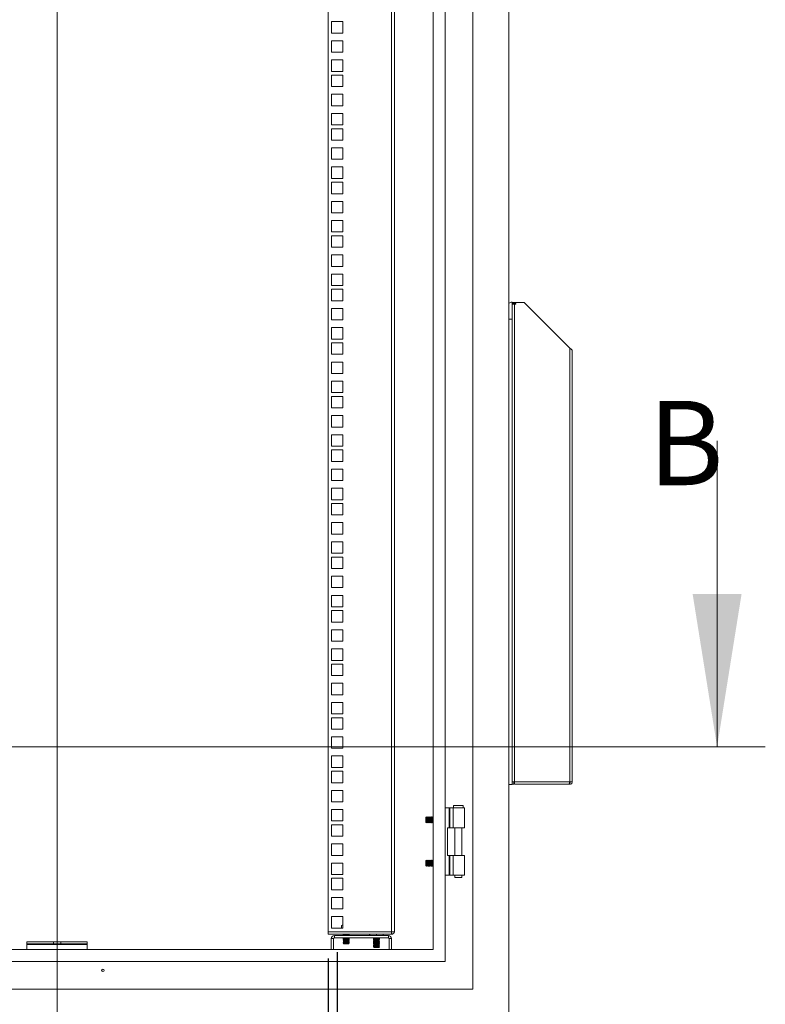
# Model space of a CAD drawing. Units: millimetres. Extents: x 63 to 8701, y 73 to 6222.
# Drawn here: x 4482 to 5101, y 2728 to 3545 of the extents above; entities that cross this region are included whole.
import ezdxf

# ---------------------------------------------------------------- set-up
doc = ezdxf.new("R2010")
doc.units = ezdxf.units.MM
doc.header["$LTSCALE"] = 5
doc.header["$PDSIZE"] = -1
doc.layers.add('Dimensions', color=7, linetype='Continuous')
doc.styles.add('SLDTEXTSTYLE1', font='romans.shx', dxfattribs={"width": 0.75})
doc.styles.get("Standard").update_dxf_attribs({"font": 'romans.shx', "width": 0.8})
doc.dimstyles.new('SLDDIMSTYLE2', dxfattribs={"dimscale": 10, "dimtxt": 2.5, "dimasz": 3.302, "dimexe": 1, "dimexo": 1, "dimgap": 0.926042, "dimtad": 1, "dimdec": 0, "dimrnd": 1e-09, "dimzin": 12, "dimdsep": 46, "dimtxsty": 'Standard', "dimcen": 2, "dimadec": 0, "dimazin": 3, "dimtfac": 1, "dimtdec": 0, "dimtmove": 0, "dimatfit": 0, "dimfxl": 1, "dimfrac": 2, "dimtolj": 1, "dimtzin": 12, "dimarcsym": 0})

# ---------------------------------------------------------------- blocks, each defined once
blk = doc.blocks.new('*D24')
at = {"layer": 'Defpoints', "color": 0, "transparency": 16777216}
for p in [(4288.18, 2785.77), (4738.18, 2785.77), (4738.18, 2324.57)]:
    blk.add_point(p, dxfattribs=at)
at = {"layer": 'Dimensions', "color": 0, "lineweight": -2, "transparency": 16777216}
for p, q in [((4288.18, 2765.77), (4288.18, 2304.57)), ((4738.18, 2765.77), (4738.18, 2304.57)), ((4354.22, 2324.57), (4672.14, 2324.57))]:
    blk.add_line(p, q, dxfattribs=at)
at = {"layer": 'Dimensions', "color": 0, "transparency": 16777216}
for points in [[(4354.22, 2335.58), (4354.22, 2313.56), (4288.18, 2324.57)], [(4672.14, 2335.58), (4672.14, 2313.56), (4738.18, 2324.57)]]:
    blk.add_solid(points, dxfattribs=at)
at = {"layer": 'Dimensions', "color": 0, "transparency": 16777216, "insert": (4513.18, 2381.19), "char_height": 50, "attachment_point": 5}
blk.add_mtext('\\A1;450 I/S', dxfattribs=at)
blk = doc.blocks.new('*D23')
at = {"layer": 'Defpoints', "color": 0, "transparency": 16777216}
for p in [(4280.68, 2790.92), (4745.68, 2790.92), (4745.68, 2199.68)]:
    blk.add_point(p, dxfattribs=at)
at = {"layer": 'Dimensions', "color": 0, "lineweight": -2, "transparency": 16777216}
for p, q in [((4280.68, 2770.92), (4280.68, 2179.68)), ((4745.68, 2770.92), (4745.68, 2179.68)), ((4346.72, 2199.68), (4679.64, 2199.68))]:
    blk.add_line(p, q, dxfattribs=at)
at = {"layer": 'Dimensions', "color": 0, "transparency": 16777216}
for points in [[(4346.72, 2210.69), (4346.72, 2188.68), (4280.68, 2199.68)], [(4679.64, 2210.69), (4679.64, 2188.68), (4745.68, 2199.68)]]:
    blk.add_solid(points, dxfattribs=at)
at = {"layer": 'Dimensions', "color": 0, "transparency": 16777216, "insert": (4513.18, 2243.2), "char_height": 50, "width": 336.7819, "attachment_point": 5}
blk.add_mtext('\\A1;465 CRS', dxfattribs=at)

msp = doc.modelspace()

# ---------------------------------------------------------------- linework, layer by layer
at = {"color": 7, "linetype": 'Continuous', "lineweight": 18}
for p, q in [((4513.18, 5132.35), (4513.18, 2558.62)), ((4888.18, 2710.27), (4888.18, 4833.27)), ((4858.18, 2740.27), (4858.18, 4805.27)), ((4835.18, 2763.27), (4835.18, 4782.27)), ((4513.18, 4775.56), (4513.18, 2442.41)), ((4825.18, 2773.27), (4825.18, 4772.27)), ((4738.18, 2787.77), (4738.18, 4691.12)), ((4790.58, 2787.77), (4790.58, 4691.12)), ((4793.18, 4690.52), (4793.18, 2788.37)), ((4750.43, 3543.42), (4740.93, 3543.42)), ((4740.93, 3543.42), (4740.93, 3533.92)), ((4750.43, 3533.92), (4750.43, 3543.42)), ((4740.93, 3533.92), (4750.43, 3533.92)), ((4750.43, 3527.52), (4740.93, 3527.52)), ((4740.93, 3527.52), (4740.93, 3518.02)), ((4750.43, 3518.02), (4750.43, 3527.52)), ((4740.93, 3518.02), (4750.43, 3518.02)), ((4750.43, 3511.62), (4740.93, 3511.62)), ((4740.93, 3511.62), (4740.93, 3502.12)), ((4750.43, 3502.12), (4750.43, 3511.62)), ((4740.93, 3502.12), (4750.43, 3502.12)), ((4750.43, 3498.97), (4740.93, 3498.97)), ((4740.93, 3498.97), (4740.93, 3489.47)), ((4750.43, 3489.47), (4750.43, 3498.97)), ((4740.93, 3489.47), (4750.43, 3489.47)), ((4750.43, 3483.07), (4740.93, 3483.07)), ((4740.93, 3483.07), (4740.93, 3473.57)), ((4750.43, 3473.57), (4750.43, 3483.07)), ((4740.93, 3473.57), (4750.43, 3473.57)), ((4750.43, 3467.17), (4740.93, 3467.17)), ((4740.93, 3467.17), (4740.93, 3457.67)), ((4750.43, 3457.67), (4750.43, 3467.17)), ((4740.93, 3457.67), (4750.43, 3457.67)), ((4750.43, 3454.52), (4740.93, 3454.52)), ((4740.93, 3454.52), (4740.93, 3445.02)), ((4750.43, 3445.02), (4750.43, 3454.52)), ((4740.93, 3445.02), (4750.43, 3445.02)), ((4750.43, 3438.62), (4740.93, 3438.62)), ((4740.93, 3438.62), (4740.93, 3429.12)), ((4750.43, 3429.12), (4750.43, 3438.62)), ((4740.93, 3429.12), (4750.43, 3429.12)), ((4750.43, 3422.72), (4740.93, 3422.72)), ((4740.93, 3422.72), (4740.93, 3413.22)), ((4750.43, 3413.22), (4750.43, 3422.72)), ((4740.93, 3413.22), (4750.43, 3413.22)), ((4750.43, 3410.07), (4740.93, 3410.07)), ((4740.93, 3410.07), (4740.93, 3400.57)), ((4750.43, 3400.57), (4750.43, 3410.07)), ((4740.93, 3400.57), (4750.43, 3400.57)), ((4750.43, 3394.17), (4740.93, 3394.17)), ((4740.93, 3394.17), (4740.93, 3384.67)), ((4750.43, 3384.67), (4750.43, 3394.17)), ((4740.93, 3384.67), (4750.43, 3384.67)), ((4750.43, 3378.27), (4740.93, 3378.27)), ((4740.93, 3378.27), (4740.93, 3368.77)), ((4750.43, 3368.77), (4750.43, 3378.27)), ((4740.93, 3368.77), (4750.43, 3368.77)), ((4750.43, 3365.62), (4740.93, 3365.62)), ((4740.93, 3365.62), (4740.93, 3356.12)), ((4750.43, 3356.12), (4750.43, 3365.62)), ((4740.93, 3356.12), (4750.43, 3356.12)), ((4750.43, 3349.72), (4740.93, 3349.72)), ((4740.93, 3349.72), (4740.93, 3340.22)), ((4750.43, 3340.22), (4750.43, 3349.72)), ((4740.93, 3340.22), (4750.43, 3340.22)), ((4750.43, 3333.82), (4740.93, 3333.82)), ((4740.93, 3333.82), (4740.93, 3324.32)), ((4750.43, 3324.32), (4750.43, 3333.82)), ((4740.93, 3324.32), (4750.43, 3324.32)), ((4750.43, 3321.17), (4740.93, 3321.17)), ((4740.93, 3321.17), (4740.93, 3311.67)), ((4750.43, 3311.67), (4750.43, 3321.17)), ((4740.93, 3311.67), (4750.43, 3311.67)), ((4890.68, 3310.52), (4890.68, 3310.27)), ((4750.43, 3305.27), (4740.93, 3305.27)), ((4740.93, 3305.27), (4740.93, 3295.77)), ((4750.43, 3295.77), (4750.43, 3305.27)), ((4890.68, 3310.27), (4890.68, 3309.52)), ((4900.68, 3310.27), (4890.68, 3310.27)), ((4893.53, 3309.52), (4890.68, 3309.52)), ((4890.68, 3309.52), (4890.68, 3308.77)), ((4890.68, 3308.77), (4890.68, 3308.17)), ((4890.68, 3308.17), (4890.68, 3303.9)), ((4890.68, 3303.9), (4890.68, 3296.52)), ((4892.78, 3308.77), (4891.04, 3308.77)), ((4892.78, 2912.37), (4892.78, 3308.77)), ((4892.78, 3308.77), (4893.53, 3308.77)), ((4938.58, 3272.37), (4900.68, 3310.27)), ((4740.93, 3295.77), (4750.43, 3295.77)), ((4890.68, 2910.14), (4890.68, 3296.52)), ((4750.43, 3289.37), (4740.93, 3289.37)), ((4740.93, 3289.37), (4740.93, 3279.87)), ((4750.43, 3279.87), (4750.43, 3289.37)), ((4740.93, 3279.87), (4750.43, 3279.87)), ((4750.43, 3276.72), (4740.93, 3276.72)), ((4740.93, 3276.72), (4740.93, 3267.22)), ((4750.43, 3267.22), (4750.43, 3276.72)), ((4938.58, 2912.37), (4938.58, 3272.37)), ((4940.68, 2912.37), (4940.68, 3270.27)), ((4740.93, 3267.22), (4750.43, 3267.22)), ((4750.43, 3260.82), (4740.93, 3260.82)), ((4740.93, 3260.82), (4740.93, 3251.32)), ((4750.43, 3251.32), (4750.43, 3260.82)), ((4740.93, 3251.32), (4750.43, 3251.32)), ((4750.43, 3244.92), (4740.93, 3244.92)), ((4740.93, 3244.92), (4740.93, 3235.42)), ((4750.43, 3235.42), (4750.43, 3244.92)), ((4740.93, 3235.42), (4750.43, 3235.42)), ((4750.43, 3232.27), (4740.93, 3232.27)), ((4740.93, 3232.27), (4740.93, 3222.77)), ((4750.43, 3222.77), (4750.43, 3232.27)), ((4740.93, 3222.77), (4750.43, 3222.77)), ((4750.43, 3216.37), (4740.93, 3216.37)), ((4740.93, 3216.37), (4740.93, 3206.87)), ((4750.43, 3206.87), (4750.43, 3216.37)), ((4740.93, 3206.87), (4750.43, 3206.87)), ((4750.43, 3200.47), (4740.93, 3200.47)), ((4740.93, 3200.47), (4740.93, 3190.97)), ((4750.43, 3190.97), (4750.43, 3200.47)), ((4740.93, 3190.97), (4750.43, 3190.97)), ((4750.43, 3187.82), (4740.93, 3187.82)), ((4740.93, 3187.82), (4740.93, 3178.32)), ((4750.43, 3178.32), (4750.43, 3187.82)), ((5060.86, 3195.35), (5060.86, 2941.35)), ((4740.93, 3178.32), (4750.43, 3178.32)), ((4750.43, 3171.92), (4740.93, 3171.92)), ((4740.93, 3171.92), (4740.93, 3162.42)), ((4750.43, 3162.42), (4750.43, 3171.92)), ((4740.93, 3162.42), (4750.43, 3162.42)), ((4750.43, 3156.02), (4740.93, 3156.02)), ((4740.93, 3156.02), (4740.93, 3146.52)), ((4750.43, 3146.52), (4750.43, 3156.02)), ((4740.93, 3146.52), (4750.43, 3146.52)), ((4750.43, 3143.37), (4740.93, 3143.37)), ((4740.93, 3143.37), (4740.93, 3133.87)), ((4750.43, 3133.87), (4750.43, 3143.37)), ((4740.93, 3133.87), (4750.43, 3133.87)), ((4750.43, 3127.47), (4740.93, 3127.47)), ((4740.93, 3127.47), (4740.93, 3117.97)), ((4750.43, 3117.97), (4750.43, 3127.47)), ((4740.93, 3117.97), (4750.43, 3117.97)), ((4750.43, 3111.57), (4740.93, 3111.57)), ((4740.93, 3111.57), (4740.93, 3102.07)), ((4750.43, 3102.07), (4750.43, 3111.57)), ((4740.93, 3102.07), (4750.43, 3102.07)), ((4750.43, 3098.92), (4740.93, 3098.92)), ((4740.93, 3098.92), (4740.93, 3089.42)), ((4750.43, 3089.42), (4750.43, 3098.92)), ((4740.93, 3089.42), (4750.43, 3089.42)), ((4750.43, 3083.02), (4740.93, 3083.02)), ((4740.93, 3083.02), (4740.93, 3073.52)), ((4750.43, 3073.52), (4750.43, 3083.02)), ((4740.93, 3073.52), (4750.43, 3073.52)), ((4750.43, 3067.12), (4740.93, 3067.12)), ((4740.93, 3067.12), (4740.93, 3057.62)), ((4750.43, 3057.62), (4750.43, 3067.12)), ((4740.93, 3057.62), (4750.43, 3057.62)), ((4750.43, 3054.47), (4740.93, 3054.47)), ((4740.93, 3054.47), (4740.93, 3044.97)), ((4750.43, 3044.97), (4750.43, 3054.47)), ((4740.93, 3044.97), (4750.43, 3044.97)), ((4750.43, 3038.57), (4740.93, 3038.57)), ((4740.93, 3038.57), (4740.93, 3029.07)), ((4750.43, 3029.07), (4750.43, 3038.57)), ((4740.93, 3029.07), (4750.43, 3029.07)), ((4750.43, 3022.67), (4740.93, 3022.67)), ((4740.93, 3022.67), (4740.93, 3013.17)), ((4750.43, 3013.17), (4750.43, 3022.67)), ((4740.93, 3013.17), (4750.43, 3013.17)), ((4750.43, 3010.02), (4740.93, 3010.02)), ((4740.93, 3010.02), (4740.93, 3000.52)), ((4750.43, 3000.52), (4750.43, 3010.02)), ((4740.93, 3000.52), (4750.43, 3000.52)), ((4750.43, 2994.12), (4740.93, 2994.12)), ((4740.93, 2994.12), (4740.93, 2984.62)), ((4750.43, 2984.62), (4750.43, 2994.12)), ((4740.93, 2984.62), (4750.43, 2984.62)), ((4750.43, 2978.22), (4740.93, 2978.22)), ((4740.93, 2978.22), (4740.93, 2968.72)), ((4750.43, 2968.72), (4750.43, 2978.22)), ((4740.93, 2968.72), (4750.43, 2968.72)), ((4750.43, 2965.57), (4740.93, 2965.57)), ((4740.93, 2965.57), (4740.93, 2956.07)), ((4750.43, 2956.07), (4750.43, 2965.57)), ((4740.93, 2956.07), (4750.43, 2956.07)), ((4750.43, 2949.67), (4740.93, 2949.67)), ((4740.93, 2949.67), (4740.93, 2940.17)), ((4750.43, 2940.17), (4750.43, 2949.67)), ((5100.86, 2941.35), (3882.63, 2941.35)), ((4740.93, 2940.17), (4750.43, 2940.17)), ((4750.43, 2933.77), (4740.93, 2933.77)), ((4740.93, 2933.77), (4740.93, 2924.27)), ((4750.43, 2924.27), (4750.43, 2933.77)), ((4740.93, 2924.27), (4750.43, 2924.27)), ((4750.43, 2921.12), (4740.93, 2921.12)), ((4740.93, 2921.12), (4740.93, 2911.62)), ((4750.43, 2911.62), (4750.43, 2921.12)), ((4740.93, 2911.62), (4750.43, 2911.62)), ((4890.68, 2910.14), (4888.18, 2910.14)), ((4890.68, 2912.37), (4892.78, 2912.37)), ((4892.18, 2910.27), (4890.68, 2910.27)), ((4892.18, 2912.37), (4892.18, 2910.27)), ((4892.78, 2912.37), (4938.58, 2912.37)), ((4892.78, 2910.27), (4892.78, 2912.37)), ((4892.78, 2910.27), (4937.87, 2910.27)), ((4937.87, 2910.27), (4938.58, 2910.27)), ((4938.58, 2912.37), (4940.68, 2912.37)), ((4938.58, 2910.27), (4938.58, 2911.77)), ((4750.43, 2905.22), (4740.93, 2905.22)), ((4740.93, 2905.22), (4740.93, 2895.72)), ((4750.43, 2895.72), (4750.43, 2905.22)), ((4740.93, 2895.72), (4750.43, 2895.72)), ((4750.43, 2889.32), (4740.93, 2889.32)), ((4740.93, 2889.32), (4740.93, 2879.82)), ((4750.43, 2879.82), (4750.43, 2889.32)), ((4835.18, 2890.77), (4838.61, 2890.77)), ((4839.13, 2890.77), (4838.61, 2890.77)), ((4838.61, 2890.77), (4838.61, 2874.27)), ((4839.13, 2874.27), (4839.13, 2890.77)), ((4841.85, 2890.77), (4839.13, 2890.77)), ((4841.85, 2890.77), (4851.18, 2890.77)), ((4841.85, 2874.27), (4841.85, 2890.77)), ((4842.18, 2892.77), (4842.18, 2890.77)), ((4842.18, 2892.77), (4850.18, 2892.77)), ((4850.18, 2890.77), (4850.18, 2892.77)), ((4851.18, 2874.27), (4851.18, 2890.77)), ((4740.93, 2879.82), (4750.43, 2879.82)), ((4819.62, 2883.27), (4819.18, 2882.82)), ((4819.18, 2882.82), (4819.18, 2879.98)), ((4819.18, 2879.98), (4819.18, 2878.71)), ((4819.18, 2878.71), (4819.62, 2878.27)), ((4819.93, 2882.82), (4819.62, 2883.27)), ((4819.62, 2878.27), (4819.62, 2883.27)), ((4819.62, 2878.27), (4819.93, 2878.71)), ((4820.24, 2883.27), (4819.93, 2882.82)), ((4819.93, 2882.82), (4819.93, 2878.71)), ((4819.93, 2878.71), (4820.24, 2878.27)), ((4820.37, 2883.27), (4820.24, 2883.27)), ((4820.24, 2883.27), (4820.24, 2878.27)), ((4820.24, 2878.27), (4820.37, 2878.27)), ((4820.68, 2882.82), (4820.37, 2883.27)), ((4820.37, 2883.27), (4820.37, 2878.27)), ((4820.37, 2878.27), (4820.68, 2878.71)), ((4820.99, 2883.27), (4820.68, 2882.82)), ((4820.68, 2882.82), (4820.68, 2878.71)), ((4820.68, 2878.71), (4820.99, 2878.27)), ((4821.12, 2883.27), (4820.99, 2883.27)), ((4820.99, 2883.27), (4820.99, 2878.27)), ((4820.99, 2878.27), (4821.12, 2878.27)), ((4821.43, 2882.82), (4821.12, 2883.27)), ((4821.12, 2883.27), (4821.12, 2878.27)), ((4821.12, 2878.27), (4821.43, 2878.71)), ((4821.74, 2883.27), (4821.43, 2882.82)), ((4821.43, 2882.82), (4821.43, 2878.71)), ((4821.43, 2878.71), (4821.74, 2878.27)), ((4821.87, 2883.27), (4821.74, 2883.27)), ((4821.74, 2883.27), (4821.74, 2878.27)), ((4821.74, 2878.27), (4821.87, 2878.27)), ((4822.18, 2882.82), (4821.87, 2883.27)), ((4821.87, 2883.27), (4821.87, 2878.27)), ((4821.87, 2878.27), (4822.18, 2878.71)), ((4822.49, 2883.27), (4822.18, 2882.82)), ((4822.18, 2882.82), (4822.18, 2878.71)), ((4822.18, 2878.71), (4822.49, 2878.27)), ((4822.62, 2883.27), (4822.49, 2883.27)), ((4822.49, 2883.27), (4822.49, 2878.27)), ((4822.49, 2878.27), (4822.62, 2878.27)), ((4822.93, 2882.82), (4822.62, 2883.27)), ((4822.62, 2883.27), (4822.62, 2878.27)), ((4822.62, 2878.27), (4822.93, 2878.71)), ((4823.24, 2883.27), (4822.93, 2882.82)), ((4822.93, 2882.82), (4822.93, 2878.71)), ((4822.93, 2878.71), (4823.24, 2878.27)), ((4823.37, 2883.27), (4823.24, 2883.27)), ((4823.24, 2883.27), (4823.24, 2878.27)), ((4823.24, 2878.27), (4823.37, 2878.27)), ((4823.68, 2882.82), (4823.37, 2883.27)), ((4823.37, 2883.27), (4823.37, 2878.27)), ((4823.37, 2878.27), (4823.68, 2878.71)), ((4823.99, 2883.27), (4823.68, 2882.82)), ((4823.68, 2882.82), (4823.68, 2878.71)), ((4823.68, 2878.71), (4823.99, 2878.27)), ((4824.12, 2883.27), (4823.99, 2883.27)), ((4823.99, 2883.27), (4823.99, 2878.27)), ((4823.99, 2878.27), (4824.12, 2878.27)), ((4824.43, 2882.82), (4824.12, 2883.27)), ((4824.12, 2883.27), (4824.12, 2878.27)), ((4824.12, 2878.27), (4824.43, 2878.71)), ((4824.74, 2883.27), (4824.43, 2882.82)), ((4824.43, 2882.82), (4824.43, 2878.71)), ((4824.43, 2878.71), (4824.74, 2878.27)), ((4824.87, 2883.27), (4824.74, 2883.27)), ((4824.74, 2883.27), (4824.74, 2878.27)), ((4824.74, 2878.27), (4824.87, 2878.27)), ((4825.18, 2882.82), (4824.87, 2883.27)), ((4824.87, 2883.27), (4824.87, 2878.27)), ((4824.87, 2878.27), (4825.18, 2878.71)), ((4750.43, 2876.67), (4740.93, 2876.67)), ((4740.93, 2876.67), (4740.93, 2867.17)), ((4750.43, 2867.17), (4750.43, 2876.67)), ((4837.18, 2874.27), (4838.61, 2874.27)), ((4837.18, 2851.27), (4837.18, 2874.27)), ((4838.61, 2874.27), (4839.13, 2874.27)), ((4839.13, 2874.27), (4841.85, 2874.27)), ((4851.18, 2874.27), (4841.85, 2874.27)), ((4843.23, 2874.27), (4843.23, 2851.27)), ((4849.13, 2851.27), (4849.13, 2874.27)), ((4740.93, 2867.17), (4750.43, 2867.17)), ((4750.43, 2860.77), (4740.93, 2860.77)), ((4740.93, 2860.77), (4740.93, 2851.27)), ((4750.43, 2851.27), (4750.43, 2860.77)), ((4740.93, 2851.27), (4750.43, 2851.27)), ((4750.43, 2844.87), (4740.93, 2844.87)), ((4740.93, 2844.87), (4740.93, 2835.37)), ((4750.43, 2835.37), (4750.43, 2844.87)), ((4819.62, 2847.27), (4819.18, 2846.82)), ((4819.18, 2846.82), (4819.18, 2843.98)), ((4819.93, 2846.82), (4819.62, 2847.27)), ((4819.62, 2842.27), (4819.62, 2847.27)), ((4820.24, 2847.27), (4819.93, 2846.82)), ((4819.93, 2846.82), (4819.93, 2842.71)), ((4820.37, 2847.27), (4820.24, 2847.27)), ((4820.24, 2847.27), (4820.24, 2842.27)), ((4820.68, 2846.82), (4820.37, 2847.27)), ((4820.37, 2847.27), (4820.37, 2842.27)), ((4820.99, 2847.27), (4820.68, 2846.82)), ((4820.68, 2846.82), (4820.68, 2842.71)), ((4821.12, 2847.27), (4820.99, 2847.27)), ((4820.99, 2847.27), (4820.99, 2842.27)), ((4821.43, 2846.82), (4821.12, 2847.27)), ((4821.12, 2847.27), (4821.12, 2842.27)), ((4821.74, 2847.27), (4821.43, 2846.82)), ((4821.43, 2846.82), (4821.43, 2842.71)), ((4821.87, 2847.27), (4821.74, 2847.27)), ((4821.74, 2847.27), (4821.74, 2842.27)), ((4822.18, 2846.82), (4821.87, 2847.27)), ((4821.87, 2847.27), (4821.87, 2842.27)), ((4822.49, 2847.27), (4822.18, 2846.82)), ((4822.18, 2846.82), (4822.18, 2842.71)), ((4822.62, 2847.27), (4822.49, 2847.27)), ((4822.49, 2847.27), (4822.49, 2842.27)), ((4822.93, 2846.82), (4822.62, 2847.27)), ((4822.62, 2847.27), (4822.62, 2842.27)), ((4823.24, 2847.27), (4822.93, 2846.82)), ((4822.93, 2846.82), (4822.93, 2842.71)), ((4823.37, 2847.27), (4823.24, 2847.27)), ((4823.24, 2847.27), (4823.24, 2842.27)), ((4823.68, 2846.82), (4823.37, 2847.27)), ((4823.37, 2847.27), (4823.37, 2842.27)), ((4823.99, 2847.27), (4823.68, 2846.82)), ((4823.68, 2846.82), (4823.68, 2842.71)), ((4824.12, 2847.27), (4823.99, 2847.27)), ((4823.99, 2847.27), (4823.99, 2842.27)), ((4824.43, 2846.82), (4824.12, 2847.27)), ((4824.12, 2847.27), (4824.12, 2842.27)), ((4824.74, 2847.27), (4824.43, 2846.82)), ((4824.43, 2846.82), (4824.43, 2842.71)), ((4824.87, 2847.27), (4824.74, 2847.27)), ((4824.74, 2847.27), (4824.74, 2842.27)), ((4825.18, 2846.82), (4824.87, 2847.27)), ((4824.87, 2847.27), (4824.87, 2842.27)), ((4837.18, 2851.27), (4838.61, 2851.27)), ((4839.13, 2851.27), (4838.61, 2851.27)), ((4838.61, 2851.27), (4838.61, 2834.77)), ((4839.13, 2834.77), (4839.13, 2851.27)), ((4841.85, 2851.27), (4839.13, 2851.27)), ((4841.85, 2851.27), (4851.18, 2851.27)), ((4841.85, 2834.77), (4841.85, 2851.27)), ((4851.18, 2834.77), (4851.18, 2851.27)), ((4819.18, 2843.98), (4819.18, 2842.71)), ((4819.18, 2842.71), (4819.62, 2842.27)), ((4819.62, 2842.27), (4819.93, 2842.71)), ((4819.93, 2842.71), (4820.24, 2842.27)), ((4820.24, 2842.27), (4820.37, 2842.27)), ((4820.37, 2842.27), (4820.68, 2842.71)), ((4820.68, 2842.71), (4820.99, 2842.27)), ((4820.99, 2842.27), (4821.12, 2842.27)), ((4821.12, 2842.27), (4821.43, 2842.71)), ((4821.43, 2842.71), (4821.74, 2842.27)), ((4821.74, 2842.27), (4821.87, 2842.27)), ((4821.87, 2842.27), (4822.18, 2842.71)), ((4822.18, 2842.71), (4822.49, 2842.27)), ((4822.49, 2842.27), (4822.62, 2842.27)), ((4822.62, 2842.27), (4822.93, 2842.71)), ((4822.93, 2842.71), (4823.24, 2842.27)), ((4823.24, 2842.27), (4823.37, 2842.27)), ((4823.37, 2842.27), (4823.68, 2842.71)), ((4823.68, 2842.71), (4823.99, 2842.27)), ((4823.99, 2842.27), (4824.12, 2842.27)), ((4824.12, 2842.27), (4824.43, 2842.71)), ((4824.43, 2842.71), (4824.74, 2842.27)), ((4824.74, 2842.27), (4824.87, 2842.27)), ((4824.87, 2842.27), (4825.18, 2842.71)), ((4740.93, 2835.37), (4750.43, 2835.37)), ((4750.43, 2832.22), (4740.93, 2832.22)), ((4740.93, 2832.22), (4740.93, 2822.72)), ((4750.43, 2822.72), (4750.43, 2832.22)), ((4835.18, 2834.77), (4838.61, 2834.77)), ((4838.61, 2834.77), (4839.13, 2834.77)), ((4839.13, 2834.77), (4841.85, 2834.77)), ((4851.18, 2834.77), (4841.85, 2834.77)), ((4843.23, 2834.77), (4843.23, 2833.02)), ((4849.13, 2833.02), (4843.23, 2833.02)), ((4849.13, 2833.02), (4849.13, 2834.77)), ((4740.93, 2822.72), (4750.43, 2822.72)), ((4750.43, 2816.32), (4740.93, 2816.32)), ((4740.93, 2816.32), (4740.93, 2806.82)), ((4750.43, 2806.82), (4750.43, 2816.32)), ((4740.93, 2806.82), (4750.43, 2806.82)), ((4750.43, 2800.42), (4740.93, 2800.42)), ((4740.93, 2800.42), (4740.93, 2790.92)), ((4750.43, 2790.92), (4750.43, 2800.42)), ((4790.58, 2787.77), (4738.18, 2787.77)), ((4738.18, 2785.77), (4738.18, 2787.77)), ((4740.93, 2790.92), (4750.43, 2790.92)), ((4749.68, 2793.47), (4749.13, 2793.15)), ((4749.14, 2793.16), (4750.15, 2793.47)), ((4749.14, 2790.92), (4749.14, 2793.16)), ((4750.15, 2793.47), (4749.68, 2793.47)), ((4750.15, 2793.47), (4750.43, 2793.38)), ((4750.43, 2793.47), (4750.15, 2793.47)), ((4793.18, 2787.77), (4790.58, 2787.77)), ((4790.58, 2787.77), (4790.58, 2785.77)), ((4793.18, 2787.77), (4793.18, 2788.37)), ((4488.18, 2777.87), (4488.18, 2779.37)), ((4510.18, 2779.37), (4488.18, 2779.37)), ((4510.18, 2777.87), (4510.18, 2779.37)), ((4516.18, 2779.37), (4510.18, 2779.37)), ((4516.18, 2777.87), (4516.18, 2779.37)), ((4538.18, 2779.37), (4516.18, 2779.37)), ((4538.18, 2777.87), (4538.18, 2779.37)), ((4738.18, 2785.77), (4790.58, 2785.77)), ((4742.68, 2782.17), (4740.68, 2782.17)), ((4740.68, 2782.17), (4740.68, 2773.27)), ((4742.68, 2782.17), (4742.68, 2773.27)), ((4743.28, 2782.77), (4743.28, 2784.77)), ((4788.08, 2784.77), (4743.28, 2784.77)), ((4743.28, 2782.77), (4788.08, 2782.77)), ((4751.12, 2785.54), (4750.68, 2785.22)), ((4750.68, 2785.22), (4750.68, 2785.08)), ((4750.68, 2785.22), (4753.18, 2785.22)), ((4750.68, 2785.08), (4753.18, 2785.08)), ((4751.12, 2784.77), (4750.68, 2785.08)), ((4751.12, 2782.47), (4750.68, 2782.16)), ((4750.68, 2782.16), (4750.68, 2782.01)), ((4750.68, 2782.16), (4753.18, 2782.16)), ((4751.12, 2781.7), (4750.68, 2782.01)), ((4750.68, 2782.01), (4753.18, 2782.01)), ((4751.12, 2781.7), (4750.68, 2781.39)), ((4750.68, 2781.39), (4750.68, 2781.25)), ((4750.68, 2781.39), (4753.18, 2781.39)), ((4750.68, 2781.25), (4753.18, 2781.25)), ((4751.12, 2780.94), (4750.68, 2781.25)), ((4751.12, 2780.94), (4750.68, 2780.62)), ((4750.68, 2780.62), (4750.68, 2780.48)), ((4750.68, 2780.62), (4753.18, 2780.62)), ((4751.12, 2780.17), (4750.68, 2780.48)), ((4750.68, 2780.48), (4753.18, 2780.48)), ((4751.12, 2780.17), (4750.68, 2779.86)), ((4750.68, 2779.86), (4750.68, 2779.71)), ((4750.68, 2779.86), (4753.18, 2779.86)), ((4750.68, 2779.71), (4753.18, 2779.71)), ((4751.12, 2779.4), (4750.68, 2779.71)), ((4751.12, 2779.4), (4750.68, 2779.09)), ((4750.68, 2779.09), (4750.68, 2778.95)), ((4750.68, 2779.09), (4753.18, 2779.09)), ((4751.12, 2782.47), (4750.69, 2782.77)), ((4751.12, 2785.54), (4750.79, 2785.77)), ((4751.12, 2785.54), (4755.23, 2785.54)), ((4751.12, 2782.47), (4755.23, 2782.47)), ((4751.12, 2781.7), (4755.23, 2781.7)), ((4751.12, 2780.94), (4755.23, 2780.94)), ((4751.12, 2780.17), (4755.23, 2780.17)), ((4751.12, 2779.4), (4755.23, 2779.4)), ((4753.18, 2785.08), (4753.18, 2785.22)), ((4753.18, 2785.22), (4755.68, 2785.22)), ((4753.18, 2785.08), (4755.68, 2785.08)), ((4753.18, 2782.01), (4753.18, 2782.16)), ((4753.18, 2782.16), (4755.68, 2782.16)), ((4753.18, 2782.01), (4755.68, 2782.01)), ((4753.18, 2781.39), (4755.68, 2781.39)), ((4753.18, 2781.25), (4753.18, 2781.39)), ((4753.18, 2781.25), (4755.68, 2781.25)), ((4753.18, 2780.48), (4753.18, 2780.62)), ((4753.18, 2780.62), (4755.68, 2780.62)), ((4753.18, 2780.48), (4755.68, 2780.48)), ((4753.18, 2779.71), (4753.18, 2779.86)), ((4753.18, 2779.86), (4755.68, 2779.86)), ((4753.18, 2779.71), (4755.68, 2779.71)), ((4753.18, 2778.95), (4753.18, 2779.09)), ((4753.18, 2779.09), (4755.68, 2779.09)), ((4755.23, 2785.54), (4755.57, 2785.77)), ((4755.23, 2785.54), (4755.68, 2785.22)), ((4755.23, 2784.77), (4755.68, 2785.08)), ((4755.23, 2782.47), (4755.66, 2782.77)), ((4755.23, 2782.47), (4755.68, 2782.16)), ((4755.23, 2781.7), (4755.68, 2782.01)), ((4755.23, 2781.7), (4755.68, 2781.39)), ((4755.23, 2780.94), (4755.68, 2781.25)), ((4755.23, 2780.94), (4755.68, 2780.62)), ((4755.23, 2780.17), (4755.68, 2780.48)), ((4755.23, 2780.17), (4755.68, 2779.86)), ((4755.23, 2779.4), (4755.68, 2779.71)), ((4755.23, 2779.4), (4755.68, 2779.09)), ((4755.68, 2785.08), (4755.68, 2785.22)), ((4755.68, 2782.01), (4755.68, 2782.16)), ((4755.68, 2781.25), (4755.68, 2781.39)), ((4755.68, 2780.48), (4755.68, 2780.62)), ((4755.68, 2779.71), (4755.68, 2779.86)), ((4755.68, 2778.95), (4755.68, 2779.09)), ((4772.98, 2784.87), (4772.98, 2784.77)), ((4772.98, 2784.87), (4778.18, 2784.87)), ((4776.12, 2782.54), (4775.68, 2782.22)), ((4775.68, 2782.22), (4775.68, 2782.08)), ((4775.68, 2782.22), (4778.18, 2782.22)), ((4775.68, 2782.08), (4775.68, 2782.01)), ((4775.68, 2782.08), (4778.18, 2782.08)), ((4776.12, 2781.77), (4775.68, 2782.08)), ((4775.68, 2782.01), (4775.77, 2782.01)), ((4776.08, 2781.74), (4775.68, 2782.01)), ((4776.12, 2781.77), (4775.68, 2781.46)), ((4775.68, 2781.46), (4775.68, 2781.31)), ((4775.68, 2781.46), (4778.18, 2781.46)), ((4775.68, 2781.31), (4775.68, 2781.25)), ((4775.68, 2781.31), (4778.18, 2781.31)), ((4776.12, 2781), (4775.68, 2781.31)), ((4776.08, 2780.97), (4775.68, 2781.25)), ((4775.68, 2781.25), (4775.77, 2781.25)), ((4776.12, 2781), (4775.68, 2780.69)), ((4775.68, 2780.69), (4775.68, 2780.55)), ((4775.68, 2780.69), (4778.18, 2780.69)), ((4775.68, 2780.55), (4775.68, 2780.48)), ((4776.12, 2780.24), (4775.68, 2780.55)), ((4775.68, 2780.55), (4778.18, 2780.55)), ((4775.68, 2780.48), (4775.77, 2780.48)), ((4776.08, 2780.2), (4775.68, 2780.48)), ((4776.12, 2780.24), (4775.68, 2779.92)), ((4775.68, 2779.92), (4775.68, 2779.78)), ((4775.68, 2779.92), (4778.18, 2779.92)), ((4775.68, 2779.78), (4775.68, 2779.71)), ((4775.68, 2779.78), (4778.18, 2779.78)), ((4776.12, 2779.47), (4775.68, 2779.78)), ((4775.68, 2779.71), (4775.77, 2779.71)), ((4776.08, 2779.44), (4775.68, 2779.71)), ((4776.12, 2779.47), (4775.68, 2779.16)), ((4775.68, 2779.16), (4775.68, 2779.01)), ((4775.68, 2779.16), (4778.18, 2779.16)), ((4775.68, 2779.01), (4775.68, 2778.95)), ((4775.68, 2779.01), (4778.18, 2779.01)), ((4776.12, 2778.7), (4775.68, 2779.01)), ((4776.08, 2782.5), (4775.69, 2782.77)), ((4776.12, 2782.54), (4775.79, 2782.77)), ((4776.12, 2782.54), (4780.23, 2782.54)), ((4776.12, 2781.77), (4780.23, 2781.77)), ((4776.12, 2781), (4780.23, 2781)), ((4776.12, 2780.24), (4780.23, 2780.24)), ((4776.12, 2779.47), (4780.23, 2779.47)), ((4778.18, 2784.87), (4783.38, 2784.87)), ((4778.18, 2782.08), (4778.18, 2782.22)), ((4778.18, 2782.22), (4780.68, 2782.22)), ((4778.18, 2782.08), (4780.68, 2782.08)), ((4778.18, 2781.31), (4778.18, 2781.46)), ((4778.18, 2781.46), (4780.68, 2781.46)), ((4778.18, 2781.31), (4780.68, 2781.31)), ((4778.18, 2780.55), (4778.18, 2780.69)), ((4778.18, 2780.69), (4780.68, 2780.69)), ((4778.18, 2780.55), (4780.68, 2780.55)), ((4778.18, 2779.78), (4778.18, 2779.92)), ((4778.18, 2779.92), (4780.68, 2779.92)), ((4778.18, 2779.78), (4780.68, 2779.78)), ((4778.18, 2779.16), (4780.68, 2779.16)), ((4778.18, 2779.01), (4778.18, 2779.16)), ((4778.18, 2779.01), (4780.68, 2779.01)), ((4780.23, 2782.54), (4780.57, 2782.77)), ((4780.23, 2782.54), (4780.68, 2782.22)), ((4780.23, 2781.77), (4780.68, 2782.08)), ((4780.23, 2781.77), (4780.68, 2781.46)), ((4780.23, 2781), (4780.68, 2781.31)), ((4780.23, 2781), (4780.68, 2780.69)), ((4780.23, 2780.24), (4780.68, 2780.55)), ((4780.23, 2780.24), (4780.68, 2779.92)), ((4780.23, 2779.47), (4780.68, 2779.78)), ((4780.23, 2779.47), (4780.68, 2779.16)), ((4780.23, 2778.7), (4780.68, 2779.01)), ((4780.28, 2782.5), (4780.66, 2782.77)), ((4780.28, 2781.74), (4780.68, 2782.01)), ((4780.28, 2780.97), (4780.68, 2781.25)), ((4780.28, 2780.2), (4780.68, 2780.48)), ((4780.28, 2779.44), (4780.68, 2779.71)), ((4780.58, 2782.01), (4780.68, 2782.01)), ((4780.58, 2781.25), (4780.68, 2781.25)), ((4780.58, 2780.48), (4780.68, 2780.48)), ((4780.58, 2779.71), (4780.68, 2779.71)), ((4780.68, 2782.08), (4780.68, 2782.22)), ((4780.68, 2782.01), (4780.68, 2782.08)), ((4780.68, 2781.31), (4780.68, 2781.46)), ((4780.68, 2781.25), (4780.68, 2781.31)), ((4780.68, 2780.55), (4780.68, 2780.69)), ((4780.68, 2780.48), (4780.68, 2780.55)), ((4780.68, 2779.78), (4780.68, 2779.92)), ((4780.68, 2779.71), (4780.68, 2779.78)), ((4780.68, 2779.01), (4780.68, 2779.16)), ((4780.68, 2778.95), (4780.68, 2779.01)), ((4783.38, 2784.77), (4783.38, 2784.87)), ((4788.08, 2782.77), (4788.08, 2784.77)), ((4788.68, 2782.17), (4788.68, 2773.27)), ((4788.68, 2782.17), (4790.68, 2782.17)), ((4790.68, 2773.27), (4790.68, 2782.17)), ((4201.18, 2773.27), (4825.18, 2773.27)), ((4510.18, 2777.87), (4488.18, 2777.87)), ((4488.18, 2777.27), (4488.18, 2777.87)), ((4488.18, 2777.27), (4538.18, 2777.27)), ((4488.18, 2773.27), (4488.18, 2777.27)), ((4516.18, 2777.87), (4510.18, 2777.87)), ((4538.18, 2777.87), (4516.18, 2777.87)), ((4538.18, 2777.87), (4538.18, 2777.27)), ((4538.18, 2773.27), (4538.18, 2777.27)), ((4750.68, 2778.95), (4753.18, 2778.95)), ((4751.12, 2778.64), (4750.68, 2778.95)), ((4751.12, 2778.64), (4750.68, 2778.32)), ((4750.68, 2778.32), (4750.68, 2778.31)), ((4750.68, 2778.32), (4753.18, 2778.32)), ((4750.68, 2778.31), (4751.12, 2777.87)), ((4750.68, 2778.31), (4753.18, 2778.31)), ((4751.12, 2778.64), (4755.23, 2778.64)), ((4751.12, 2777.87), (4753.18, 2777.87)), ((4753.18, 2778.95), (4755.68, 2778.95)), ((4753.18, 2778.31), (4753.18, 2778.32)), ((4753.18, 2778.32), (4755.68, 2778.32)), ((4753.18, 2778.31), (4755.68, 2778.31)), ((4753.18, 2777.87), (4753.18, 2778.31)), ((4753.18, 2777.87), (4755.23, 2777.87)), ((4755.23, 2778.64), (4755.68, 2778.95)), ((4755.23, 2778.64), (4755.68, 2778.32)), ((4755.23, 2777.87), (4755.68, 2778.31)), ((4755.68, 2778.31), (4755.68, 2778.32)), ((4775.68, 2778.95), (4775.77, 2778.95)), ((4776.08, 2778.67), (4775.68, 2778.95)), ((4776.12, 2778.7), (4775.68, 2778.39)), ((4775.68, 2778.39), (4775.68, 2778.25)), ((4775.68, 2778.39), (4778.18, 2778.39)), ((4775.68, 2778.25), (4778.18, 2778.25)), ((4776.12, 2777.94), (4775.68, 2778.25)), ((4776.12, 2777.94), (4775.68, 2777.62)), ((4775.68, 2777.62), (4775.68, 2777.48)), ((4775.68, 2777.62), (4778.18, 2777.62)), ((4776.12, 2777.17), (4775.68, 2777.48)), ((4775.68, 2777.48), (4778.18, 2777.48)), ((4776.12, 2777.17), (4775.68, 2776.86)), ((4775.68, 2776.86), (4775.68, 2776.71)), ((4775.68, 2776.86), (4778.18, 2776.86)), ((4775.68, 2776.71), (4778.18, 2776.71)), ((4776.12, 2776.4), (4775.68, 2776.71)), ((4776.12, 2776.4), (4775.68, 2776.09)), ((4775.68, 2776.09), (4775.68, 2775.95)), ((4775.68, 2776.09), (4778.18, 2776.09)), ((4776.12, 2775.64), (4775.68, 2775.95)), ((4775.68, 2775.95), (4778.18, 2775.95)), ((4776.12, 2775.64), (4775.68, 2775.32)), ((4775.68, 2775.32), (4775.68, 2775.31)), ((4775.68, 2775.32), (4778.18, 2775.32)), ((4775.68, 2775.31), (4776.12, 2774.87)), ((4775.68, 2775.31), (4778.18, 2775.31)), ((4775.9, 2778.09), (4776.08, 2777.91)), ((4776.12, 2778.7), (4780.23, 2778.7)), ((4776.12, 2777.94), (4780.23, 2777.94)), ((4776.12, 2777.17), (4780.23, 2777.17)), ((4776.12, 2776.4), (4780.23, 2776.4)), ((4776.12, 2775.64), (4780.23, 2775.64)), ((4776.12, 2774.87), (4778.18, 2774.87)), ((4778.18, 2778.25), (4778.18, 2778.39)), ((4778.18, 2778.39), (4780.68, 2778.39)), ((4778.18, 2778.25), (4780.68, 2778.25)), ((4778.18, 2777.48), (4778.18, 2777.62)), ((4778.18, 2777.62), (4780.68, 2777.62)), ((4778.18, 2777.48), (4780.68, 2777.48)), ((4778.18, 2776.71), (4778.18, 2776.86)), ((4778.18, 2776.86), (4780.68, 2776.86)), ((4778.18, 2776.71), (4780.68, 2776.71)), ((4778.18, 2775.95), (4778.18, 2776.09)), ((4778.18, 2776.09), (4780.68, 2776.09)), ((4778.18, 2775.95), (4780.68, 2775.95)), ((4778.18, 2775.31), (4778.18, 2775.32)), ((4778.18, 2775.32), (4780.68, 2775.32)), ((4778.18, 2774.87), (4778.18, 2775.31)), ((4778.18, 2775.31), (4780.68, 2775.31)), ((4778.18, 2774.87), (4780.23, 2774.87)), ((4780.23, 2778.7), (4780.68, 2778.39)), ((4780.23, 2777.94), (4780.68, 2778.25)), ((4780.23, 2777.94), (4780.68, 2777.62)), ((4780.23, 2777.17), (4780.68, 2777.48)), ((4780.23, 2777.17), (4780.68, 2776.86)), ((4780.23, 2776.4), (4780.68, 2776.71)), ((4780.23, 2776.4), (4780.68, 2776.09)), ((4780.23, 2775.64), (4780.68, 2775.95)), ((4780.23, 2775.64), (4780.68, 2775.32)), ((4780.23, 2774.87), (4780.68, 2775.31)), ((4780.27, 2777.91), (4780.46, 2778.09)), ((4780.28, 2778.67), (4780.68, 2778.95)), ((4780.58, 2778.95), (4780.68, 2778.95)), ((4780.68, 2778.25), (4780.68, 2778.39)), ((4780.68, 2777.48), (4780.68, 2777.62)), ((4780.68, 2776.71), (4780.68, 2776.86)), ((4780.68, 2775.95), (4780.68, 2776.09)), ((4780.68, 2775.31), (4780.68, 2775.32)), ((4191.18, 2763.27), (4835.18, 2763.27)), ((4168.18, 2740.27), (4858.18, 2740.27))]:
    msp.add_line(p, q, dxfattribs=at)
at = {"color": 8, "linetype": 'Continuous', "lineweight": 18}
for p, q in [((4888.18, 3296.52), (4890.68, 3296.52)), ((4778.18, 2784.87), (4778.18, 2785.77))]:
    msp.add_line(p, q, dxfattribs=at)
at = {"color": 7, "linetype": 'Continuous', "lineweight": 18}
msp.add_circle((4551.18, 2755.77), 1, dxfattribs=at)
for centre, radius, start, end in [((4890.68, 3306.52), 4, 90, 128.68219), ((4893.53, 3309.14), 0.375, 270, 90), ((4790.58, 2788.37), 2.6, 270, 346.65764), ((4743.28, 2782.17), 2.6, 90, 180), ((4743.28, 2782.17), 0.6, 90, 180), ((4772.98, 2785.37), 0.5, 126.8699, 270), ((4783.38, 2785.37), 0.5, 270, 53.1301), ((4788.08, 2782.17), 2.6, 0, 90), ((4788.08, 2782.17), 0.6, 0, 90)]:
    msp.add_arc(centre, radius, start, end, dxfattribs=at)
for points in [[(4891.04, 3308.77), (4890.94, 3308.67), (4890.73, 3308.47), (4890.69, 3308.27), (4890.68, 3308.17)], [(4940.68, 3270.27), (4940.65, 3270.44), (4940.58, 3270.79), (4940.1, 3271.32), (4939.4, 3271.84), (4938.85, 3272.19), (4938.58, 3272.37)]]:
    msp.add_open_spline(points, degree=3, dxfattribs=at)
for points, knots in [([(4938.58, 2912.37), (4938.52, 2912.12), (4938.42, 2911.62), (4938.26, 2910.98), (4938.11, 2910.51), (4937.97, 2910.29), (4937.9, 2910.28), (4937.87, 2910.27)], [0, 0, 0, 0, 0.228734, 0.448358, 0.667979, 0.8876, 1, 1, 1, 1]), ([(4938.58, 2911.77), (4938.66, 2911.78), (4938.83, 2911.8), (4939.03, 2911.95), (4939.16, 2912.16), (4939.17, 2912.31), (4939.18, 2912.37)], [0, 0, 0, 0, 0.259115, 0.527931, 0.796784, 1, 1, 1, 1]), ([(4938.58, 2910.27), (4938.83, 2910.3), (4939.32, 2910.35), (4939.97, 2910.74), (4940.43, 2911.3), (4940.65, 2911.88), (4940.67, 2912.25), (4940.68, 2912.37)], [0, 0, 0, 0, 0.228734, 0.448358, 0.667979, 0.8876, 1, 1, 1, 1])]:
    msp.add_open_spline(points, degree=3, knots=knots, dxfattribs=at)
msp.add_solid([(5060.86, 2941.35), (5081.18, 3068.35), (5040.54, 3068.35)], dxfattribs=at)

# ---------------------------------------------------------------- texts
at = {"color": 7, "linetype": 'Continuous', "lineweight": 0, "insert": (5003.52, 3228.58), "char_height": 70, "attachment_point": 1, "style": 'SLDTEXTSTYLE1'}
msp.add_mtext('B', dxfattribs=at)

# ---------------------------------------------------------------- dimensions: what is measured, and where the dimension line sits
at = {"layer": 'Dimensions'}
for base, p1, p2, text, picture, middle in [((4745.68, 2199.68), (4280.68, 2790.92), (4745.68, 2790.92), '<> CRS', '*D23', (4513.18, 2243.2)), ((4738.18, 2324.57), (4288.18, 2785.77), (4738.18, 2785.77), '<> I/S', '*D24', (4513.18, 2381.19))]:
    dim = msp.add_linear_dim(base=base, p1=p1, p2=p2, text=text, dimstyle='SLDDIMSTYLE2', override={"dimscale": 20}, dxfattribs=at)
    dim.commit()
    dim.dimension.update_dxf_attribs({"geometry": picture, "text_midpoint": middle})

doc.saveas('drawing.dxf')
